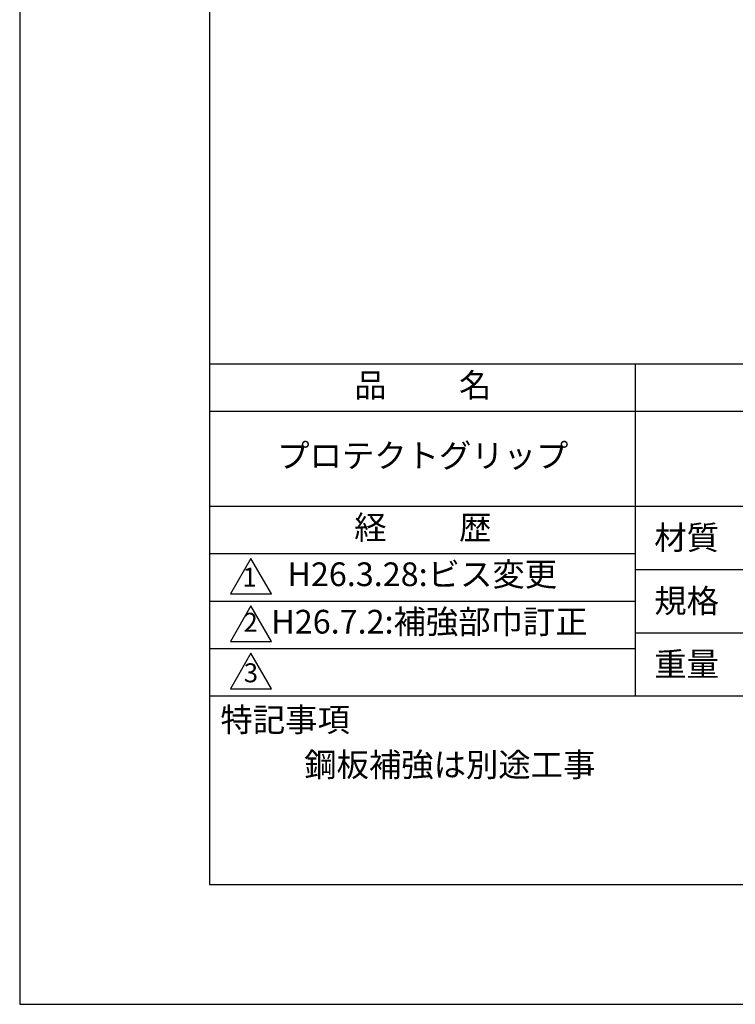
# Model space of a CAD drawing. Extents: x 0 to 420, y 0 to 594.
# Drawn here: x 0 to 151, y 0 to 208 of the extents above; entities that cross this region are included whole.
import ezdxf

# ---------------------------------------------------------------- set-up
doc = ezdxf.new("R2010")
doc.units = 0
doc.header["$LTSCALE"] = 0.3
doc.layers.get('DEFPOINTS').update_dxf_attribs({"color": 4, "linetype": 'CONTINUOUS'})
doc.layers.add('TITLE', color=7, linetype='CONTINUOUS')
doc.styles.get("Standard").update_dxf_attribs({"font": 'romans.shx', "bigfont": 'bigfont.shx'})

msp = doc.modelspace()

# ---------------------------------------------------------------- linework, layer by layer
at = {"layer": 'DEFPOINTS', "ltscale": 2}
msp.add_lwpolyline([(0, 0), (420, 0), (420, 594), (0, 594)], close=True, dxfattribs=at)
at = {"layer": 'TITLE'}
msp.add_line((40, 135), (399.5, 135), dxfattribs=at)
at = {"layer": 'TITLE', "ltscale": 2}
for p, q in [((129.75, 135), (129.75, 65)), ((40, 125), (399.5, 125)), ((40, 105), (399.5, 105)), ((40, 95), (129.75, 95)), ((40, 95), (129.75, 95)), ((129.75, 91.667), (219.75, 91.667)), ((40, 85), (129.75, 85)), ((129.75, 78.333), (219.75, 78.333)), ((40, 75), (129.75, 75)), ((40, 65), (399.5, 65))]:
    msp.add_line(p, q, dxfattribs=at)
at = {"layer": 'TITLE'}
msp.add_lwpolyline([(40, 25.25), (399.5, 25.25), (399.5, 568.75), (40, 568.75)], close=True, dxfattribs=at)
at = {"layer": 'TITLE', "ltscale": 2}
for points in [[(48.75, 94), (44.42, 86.5), (53.08, 86.5)], [(48.75, 84), (44.42, 76.5), (53.08, 76.5)], [(48.75, 74), (44.42, 66.5), (53.08, 66.5)]]:
    msp.add_lwpolyline(points, close=True, dxfattribs=at)

# ---------------------------------------------------------------- texts
at = {"layer": 'TITLE', "ltscale": 2, "char_height": 5}
for s, insert, width, attachment_point in [('品          名', (85, 129.851), 90, 5), ('プロテクトグリップ', (85, 115), 90, 5), ('経          歴', (85, 99.851), 90, 5), ('材質', (133.808, 100.875), 14.56566, 1), ('規格', (133.808, 87.541), 13.51893, 1), ('重量', (133.808, 74.208), 14.21675, 1), ('特記事項', (42.331, 62.479), 29.30431, 1), ('鋼板補強は別途工事', (60, 53), 159.75, 1)]:
    msp.add_mtext(s, dxfattribs=dict(at, insert=insert, width=width, attachment_point=attachment_point))
at = {"layer": 'TITLE', "ltscale": 20, "char_height": 5, "width": 90, "attachment_point": 5}
for s, insert in [('H26.3.28:ビス変更', (84.875, 90)), ('  H26.7.2:補強部巾訂正', (84.875, 80))]:
    msp.add_mtext(s, dxfattribs=dict(at, insert=insert))
at = {"layer": 'TITLE', "ltscale": 2, "char_height": 4}
for s, insert, attachment_point in [('1', (48.486, 89.521), 5), ('2', (48.686, 77.269), 8), ('3', (48.75, 69.355), 5)]:
    msp.add_mtext(s, dxfattribs=dict(at, insert=insert, attachment_point=attachment_point))

doc.saveas('drawing.dxf')
